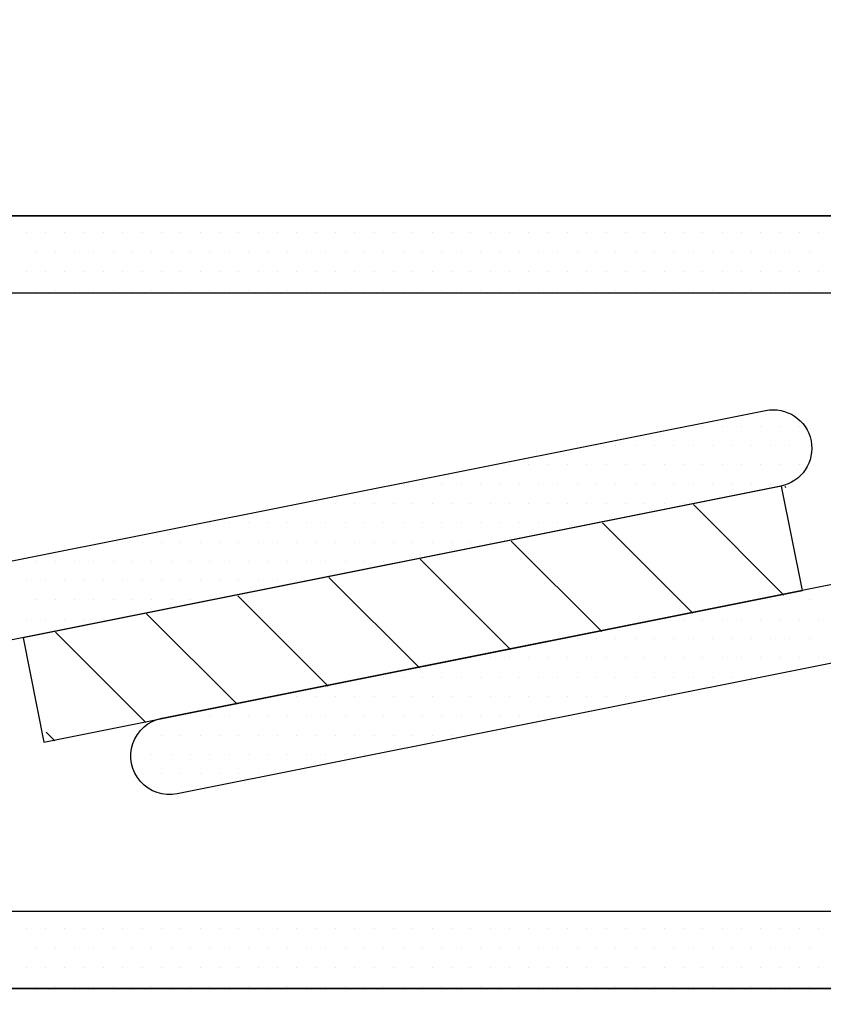
# Model space of a CAD drawing. Units: millimetres. Extents: x 95.8 to 187.3, y 49.6 to 79.8.
# Drawn here: x 174.2 to 174.9, y 62.1 to 62.9 of the extents above; entities that cross this region are included whole.
import ezdxf

# ---------------------------------------------------------------- set-up
doc = ezdxf.new("R2010")
doc.units = ezdxf.units.MM
doc.layers.get('0').update_dxf_attribs({"linetype": 'CONTINUOUS'})

# ---------------------------------------------------------------- blocks, each defined once
blk = doc.blocks.new('*X21')
at = {"linetype": 'Continuous'}
for p, q in [((123.69033, 62.73836), (123.69033, 62.73836)), ((123.70595, 62.73836), (123.70595, 62.73836)), ((123.72158, 62.73836), (123.72158, 62.73836)), ((123.7372, 62.73836), (123.7372, 62.73836)), ((123.75283, 62.73836), (123.75283, 62.73836)), ((123.76845, 62.73836), (123.76845, 62.73836)), ((123.78408, 62.73836), (123.78408, 62.73836)), ((123.7997, 62.73836), (123.7997, 62.73836)), ((123.81533, 62.73836), (123.81533, 62.73836)), ((123.83095, 62.73836), (123.83095, 62.73836)), ((123.84658, 62.73836), (123.84658, 62.73836)), ((123.8622, 62.73836), (123.8622, 62.73836)), ((123.87783, 62.73836), (123.87783, 62.73836)), ((123.89345, 62.73836), (123.89345, 62.73836)), ((123.90908, 62.73836), (123.90908, 62.73836)), ((123.9247, 62.73836), (123.9247, 62.73836)), ((123.94033, 62.73836), (123.94033, 62.73836)), ((123.95595, 62.73836), (123.95595, 62.73836)), ((123.97158, 62.73836), (123.97158, 62.73836)), ((123.9872, 62.73836), (123.9872, 62.73836)), ((124.00283, 62.73836), (124.00283, 62.73836)), ((124.01845, 62.73836), (124.01845, 62.73836)), ((124.03408, 62.73836), (124.03408, 62.73836)), ((124.0497, 62.73836), (124.0497, 62.73836)), ((124.06533, 62.73836), (124.06533, 62.73836)), ((124.08095, 62.73836), (124.08095, 62.73836)), ((124.09658, 62.73836), (124.09658, 62.73836)), ((124.1122, 62.73836), (124.1122, 62.73836)), ((124.12783, 62.73836), (124.12783, 62.73836)), ((124.14345, 62.73836), (124.14345, 62.73836)), ((124.15908, 62.73836), (124.15908, 62.73836)), ((124.1747, 62.73836), (124.1747, 62.73836)), ((124.19033, 62.73836), (124.19033, 62.73836)), ((124.20595, 62.73836), (124.20595, 62.73836)), ((124.22158, 62.73836), (124.22158, 62.73836)), ((124.2372, 62.73836), (124.2372, 62.73836)), ((124.25283, 62.73836), (124.25283, 62.73836)), ((124.26845, 62.73836), (124.26845, 62.73836)), ((124.28408, 62.73836), (124.28408, 62.73836)), ((124.2997, 62.73836), (124.2997, 62.73836)), ((124.31533, 62.73836), (124.31533, 62.73836)), ((124.33095, 62.73836), (124.33095, 62.73836)), ((123.69814, 62.72273), (123.69814, 62.72273)), ((123.71376, 62.72273), (123.71376, 62.72273)), ((123.72939, 62.72273), (123.72939, 62.72273)), ((123.74501, 62.72273), (123.74501, 62.72273)), ((123.76064, 62.72273), (123.76064, 62.72273)), ((123.77626, 62.72273), (123.77626, 62.72273)), ((123.79189, 62.72273), (123.79189, 62.72273)), ((123.80751, 62.72273), (123.80751, 62.72273)), ((123.82314, 62.72273), (123.82314, 62.72273)), ((123.83876, 62.72273), (123.83876, 62.72273)), ((123.85439, 62.72273), (123.85439, 62.72273)), ((123.87001, 62.72273), (123.87001, 62.72273)), ((123.88564, 62.72273), (123.88564, 62.72273)), ((123.90126, 62.72273), (123.90126, 62.72273)), ((123.91689, 62.72273), (123.91689, 62.72273)), ((123.93251, 62.72273), (123.93251, 62.72273)), ((123.94814, 62.72273), (123.94814, 62.72273)), ((123.96376, 62.72273), (123.96376, 62.72273)), ((123.97939, 62.72273), (123.97939, 62.72273)), ((123.99501, 62.72273), (123.99501, 62.72273)), ((124.01064, 62.72273), (124.01064, 62.72273)), ((124.02626, 62.72273), (124.02626, 62.72273)), ((124.04189, 62.72273), (124.04189, 62.72273)), ((124.05751, 62.72273), (124.05751, 62.72273)), ((124.07314, 62.72273), (124.07314, 62.72273)), ((124.08876, 62.72273), (124.08876, 62.72273)), ((124.10439, 62.72273), (124.10439, 62.72273)), ((124.12001, 62.72273), (124.12001, 62.72273)), ((124.13564, 62.72273), (124.13564, 62.72273)), ((124.15126, 62.72273), (124.15126, 62.72273)), ((124.16689, 62.72273), (124.16689, 62.72273)), ((124.18251, 62.72273), (124.18251, 62.72273)), ((124.19814, 62.72273), (124.19814, 62.72273)), ((124.21376, 62.72273), (124.21376, 62.72273)), ((124.22939, 62.72273), (124.22939, 62.72273)), ((124.24501, 62.72273), (124.24501, 62.72273)), ((124.26064, 62.72273), (124.26064, 62.72273)), ((124.27626, 62.72273), (124.27626, 62.72273)), ((124.29189, 62.72273), (124.29189, 62.72273)), ((124.30751, 62.72273), (124.30751, 62.72273)), ((124.32314, 62.72273), (124.32314, 62.72273)), ((123.69033, 62.70711), (123.69033, 62.70711)), ((123.70595, 62.70711), (123.70595, 62.70711)), ((123.72158, 62.70711), (123.72158, 62.70711)), ((123.7372, 62.70711), (123.7372, 62.70711)), ((123.75283, 62.70711), (123.75283, 62.70711)), ((123.76845, 62.70711), (123.76845, 62.70711)), ((123.78408, 62.70711), (123.78408, 62.70711)), ((123.7997, 62.70711), (123.7997, 62.70711)), ((123.81533, 62.70711), (123.81533, 62.70711)), ((123.83095, 62.70711), (123.83095, 62.70711)), ((123.84658, 62.70711), (123.84658, 62.70711)), ((123.8622, 62.70711), (123.8622, 62.70711)), ((123.87783, 62.70711), (123.87783, 62.70711)), ((123.89345, 62.70711), (123.89345, 62.70711)), ((123.90908, 62.70711), (123.90908, 62.70711)), ((123.9247, 62.70711), (123.9247, 62.70711)), ((123.94033, 62.70711), (123.94033, 62.70711)), ((123.95595, 62.70711), (123.95595, 62.70711)), ((123.97158, 62.70711), (123.97158, 62.70711)), ((123.9872, 62.70711), (123.9872, 62.70711)), ((124.00283, 62.70711), (124.00283, 62.70711)), ((124.01845, 62.70711), (124.01845, 62.70711)), ((124.03408, 62.70711), (124.03408, 62.70711)), ((124.0497, 62.70711), (124.0497, 62.70711)), ((124.06533, 62.70711), (124.06533, 62.70711)), ((124.08095, 62.70711), (124.08095, 62.70711)), ((124.09658, 62.70711), (124.09658, 62.70711)), ((124.1122, 62.70711), (124.1122, 62.70711)), ((124.12783, 62.70711), (124.12783, 62.70711)), ((124.14345, 62.70711), (124.14345, 62.70711)), ((124.15908, 62.70711), (124.15908, 62.70711)), ((124.1747, 62.70711), (124.1747, 62.70711)), ((124.19033, 62.70711), (124.19033, 62.70711)), ((124.20595, 62.70711), (124.20595, 62.70711)), ((124.22158, 62.70711), (124.22158, 62.70711)), ((124.2372, 62.70711), (124.2372, 62.70711)), ((124.25283, 62.70711), (124.25283, 62.70711)), ((124.26845, 62.70711), (124.26845, 62.70711)), ((124.28408, 62.70711), (124.28408, 62.70711)), ((124.2997, 62.70711), (124.2997, 62.70711)), ((124.31533, 62.70711), (124.31533, 62.70711)), ((124.33095, 62.70711), (124.33095, 62.70711)), ((123.69814, 62.69148), (123.69814, 62.69148)), ((123.71376, 62.69148), (123.71376, 62.69148)), ((123.72939, 62.69148), (123.72939, 62.69148)), ((123.74501, 62.69148), (123.74501, 62.69148)), ((123.76064, 62.69148), (123.76064, 62.69148)), ((123.77626, 62.69148), (123.77626, 62.69148)), ((123.79189, 62.69148), (123.79189, 62.69148)), ((123.80751, 62.69148), (123.80751, 62.69148)), ((123.82314, 62.69148), (123.82314, 62.69148)), ((123.83876, 62.69148), (123.83876, 62.69148)), ((123.85439, 62.69148), (123.85439, 62.69148)), ((123.87001, 62.69148), (123.87001, 62.69148)), ((123.88564, 62.69148), (123.88564, 62.69148)), ((123.90126, 62.69148), (123.90126, 62.69148)), ((123.91689, 62.69148), (123.91689, 62.69148)), ((123.93251, 62.69148), (123.93251, 62.69148)), ((123.94814, 62.69148), (123.94814, 62.69148)), ((123.96376, 62.69148), (123.96376, 62.69148)), ((123.97939, 62.69148), (123.97939, 62.69148)), ((123.99501, 62.69148), (123.99501, 62.69148)), ((124.01064, 62.69148), (124.01064, 62.69148)), ((124.02626, 62.69148), (124.02626, 62.69148)), ((124.04189, 62.69148), (124.04189, 62.69148)), ((124.05751, 62.69148), (124.05751, 62.69148)), ((124.07314, 62.69148), (124.07314, 62.69148)), ((124.08876, 62.69148), (124.08876, 62.69148)), ((124.10439, 62.69148), (124.10439, 62.69148)), ((124.12001, 62.69148), (124.12001, 62.69148)), ((124.13564, 62.69148), (124.13564, 62.69148)), ((124.15126, 62.69148), (124.15126, 62.69148)), ((124.16689, 62.69148), (124.16689, 62.69148)), ((124.18251, 62.69148), (124.18251, 62.69148)), ((124.19814, 62.69148), (124.19814, 62.69148)), ((124.21376, 62.69148), (124.21376, 62.69148)), ((124.22939, 62.69148), (124.22939, 62.69148)), ((124.24501, 62.69148), (124.24501, 62.69148)), ((124.26064, 62.69148), (124.26064, 62.69148)), ((124.27626, 62.69148), (124.27626, 62.69148)), ((124.29189, 62.69148), (124.29189, 62.69148)), ((124.30751, 62.69148), (124.30751, 62.69148)), ((124.32314, 62.69148), (124.32314, 62.69148)), ((124.29189, 62.44148), (124.29189, 62.44148)), ((124.30751, 62.44148), (124.30751, 62.44148)), ((124.32314, 62.44148), (124.32314, 62.44148)), ((124.20595, 62.42586), (124.20595, 62.42586)), ((124.22158, 62.42586), (124.22158, 62.42586)), ((124.2372, 62.42586), (124.2372, 62.42586)), ((124.25283, 62.42586), (124.25283, 62.42586)), ((124.26845, 62.42586), (124.26845, 62.42586)), ((124.28408, 62.42586), (124.28408, 62.42586)), ((124.2997, 62.42586), (124.2997, 62.42586)), ((124.31533, 62.42586), (124.31533, 62.42586)), ((124.33095, 62.42586), (124.33095, 62.42586)), ((124.13564, 62.41023), (124.13564, 62.41023)), ((124.15126, 62.41023), (124.15126, 62.41023)), ((124.16689, 62.41023), (124.16689, 62.41023)), ((124.18251, 62.41023), (124.18251, 62.41023)), ((124.19814, 62.41023), (124.19814, 62.41023)), ((124.21376, 62.41023), (124.21376, 62.41023)), ((124.22939, 62.41023), (124.22939, 62.41023)), ((124.24501, 62.41023), (124.24501, 62.41023)), ((124.26064, 62.41023), (124.26064, 62.41023)), ((124.27626, 62.41023), (124.27626, 62.41023)), ((124.29189, 62.41023), (124.29189, 62.41023)), ((124.30751, 62.41023), (124.30751, 62.41023)), ((124.32314, 62.41023), (124.32314, 62.41023)), ((124.0497, 62.39461), (124.0497, 62.39461)), ((124.06533, 62.39461), (124.06533, 62.39461)), ((124.08095, 62.39461), (124.08095, 62.39461)), ((124.09658, 62.39461), (124.09658, 62.39461)), ((124.1122, 62.39461), (124.1122, 62.39461)), ((124.12783, 62.39461), (124.12783, 62.39461)), ((124.14345, 62.39461), (124.14345, 62.39461)), ((124.15908, 62.39461), (124.15908, 62.39461)), ((124.1747, 62.39461), (124.1747, 62.39461)), ((124.19033, 62.39461), (124.19033, 62.39461)), ((124.20595, 62.39461), (124.20595, 62.39461)), ((124.22158, 62.39461), (124.22158, 62.39461)), ((124.2372, 62.39461), (124.2372, 62.39461)), ((124.25283, 62.39461), (124.25283, 62.39461)), ((124.26845, 62.39461), (124.26845, 62.39461)), ((124.28408, 62.39461), (124.28408, 62.39461)), ((124.2997, 62.39461), (124.2997, 62.39461)), ((124.31533, 62.39461), (124.31533, 62.39461)), ((124.33095, 62.39461), (124.33095, 62.39461)), ((123.97939, 62.37898), (123.97939, 62.37898)), ((123.99501, 62.37898), (123.99501, 62.37898)), ((124.01064, 62.37898), (124.01064, 62.37898)), ((124.02626, 62.37898), (124.02626, 62.37898)), ((124.04189, 62.37898), (124.04189, 62.37898)), ((124.05751, 62.37898), (124.05751, 62.37898)), ((124.07314, 62.37898), (124.07314, 62.37898)), ((124.08876, 62.37898), (124.08876, 62.37898)), ((124.10439, 62.37898), (124.10439, 62.37898)), ((124.12001, 62.37898), (124.12001, 62.37898)), ((124.13564, 62.37898), (124.13564, 62.37898)), ((124.15126, 62.37898), (124.15126, 62.37898)), ((124.16689, 62.37898), (124.16689, 62.37898)), ((124.18251, 62.37898), (124.18251, 62.37898)), ((124.19814, 62.37898), (124.19814, 62.37898)), ((124.21376, 62.37898), (124.21376, 62.37898)), ((124.22939, 62.37898), (124.22939, 62.37898)), ((124.24501, 62.37898), (124.24501, 62.37898)), ((124.26064, 62.37898), (124.26064, 62.37898)), ((124.27626, 62.37898), (124.27626, 62.37898)), ((123.89345, 62.36336), (123.89345, 62.36336)), ((123.90908, 62.36336), (123.90908, 62.36336)), ((123.9247, 62.36336), (123.9247, 62.36336)), ((123.94033, 62.36336), (123.94033, 62.36336)), ((123.95595, 62.36336), (123.95595, 62.36336)), ((123.97158, 62.36336), (123.97158, 62.36336)), ((123.9872, 62.36336), (123.9872, 62.36336)), ((124.00283, 62.36336), (124.00283, 62.36336)), ((124.01845, 62.36336), (124.01845, 62.36336)), ((124.03408, 62.36336), (124.03408, 62.36336)), ((124.0497, 62.36336), (124.0497, 62.36336)), ((124.06533, 62.36336), (124.06533, 62.36336)), ((124.08095, 62.36336), (124.08095, 62.36336)), ((124.09658, 62.36336), (124.09658, 62.36336)), ((124.1122, 62.36336), (124.1122, 62.36336)), ((124.12783, 62.36336), (124.12783, 62.36336)), ((124.14345, 62.36336), (124.14345, 62.36336)), ((124.15908, 62.36336), (124.15908, 62.36336)), ((124.1747, 62.36336), (124.1747, 62.36336)), ((124.19033, 62.36336), (124.19033, 62.36336)), ((123.82314, 62.34773), (123.82314, 62.34773)), ((123.83876, 62.34773), (123.83876, 62.34773)), ((123.85439, 62.34773), (123.85439, 62.34773)), ((123.87001, 62.34773), (123.87001, 62.34773)), ((123.88564, 62.34773), (123.88564, 62.34773)), ((123.90126, 62.34773), (123.90126, 62.34773)), ((123.91689, 62.34773), (123.91689, 62.34773)), ((123.93251, 62.34773), (123.93251, 62.34773)), ((123.94814, 62.34773), (123.94814, 62.34773)), ((123.96376, 62.34773), (123.96376, 62.34773)), ((123.97939, 62.34773), (123.97939, 62.34773)), ((123.99501, 62.34773), (123.99501, 62.34773)), ((124.01064, 62.34773), (124.01064, 62.34773)), ((124.02626, 62.34773), (124.02626, 62.34773)), ((124.04189, 62.34773), (124.04189, 62.34773)), ((124.05751, 62.34773), (124.05751, 62.34773)), ((124.07314, 62.34773), (124.07314, 62.34773)), ((124.08876, 62.34773), (124.08876, 62.34773)), ((124.10439, 62.34773), (124.10439, 62.34773)), ((124.12001, 62.34773), (124.12001, 62.34773)), ((123.78408, 62.33211), (123.78408, 62.33211)), ((123.7997, 62.33211), (123.7997, 62.33211)), ((123.81533, 62.33211), (123.81533, 62.33211)), ((123.83095, 62.33211), (123.83095, 62.33211)), ((123.84658, 62.33211), (123.84658, 62.33211)), ((123.8622, 62.33211), (123.8622, 62.33211)), ((123.87783, 62.33211), (123.87783, 62.33211)), ((123.89345, 62.33211), (123.89345, 62.33211)), ((123.90908, 62.33211), (123.90908, 62.33211)), ((123.9247, 62.33211), (123.9247, 62.33211)), ((123.94033, 62.33211), (123.94033, 62.33211)), ((123.95595, 62.33211), (123.95595, 62.33211)), ((123.97158, 62.33211), (123.97158, 62.33211)), ((123.9872, 62.33211), (123.9872, 62.33211)), ((124.00283, 62.33211), (124.00283, 62.33211)), ((124.01845, 62.33211), (124.01845, 62.33211)), ((124.03408, 62.33211), (124.03408, 62.33211)), ((123.79189, 62.31648), (123.79189, 62.31648)), ((123.80751, 62.31648), (123.80751, 62.31648)), ((123.82314, 62.31648), (123.82314, 62.31648)), ((123.83876, 62.31648), (123.83876, 62.31648)), ((123.85439, 62.31648), (123.85439, 62.31648)), ((123.87001, 62.31648), (123.87001, 62.31648)), ((123.88564, 62.31648), (123.88564, 62.31648)), ((123.90126, 62.31648), (123.90126, 62.31648)), ((123.91689, 62.31648), (123.91689, 62.31648)), ((123.93251, 62.31648), (123.93251, 62.31648)), ((123.94814, 62.31648), (123.94814, 62.31648)), ((123.96376, 62.31648), (123.96376, 62.31648)), ((123.78408, 62.30086), (123.78408, 62.30086)), ((123.7997, 62.30086), (123.7997, 62.30086)), ((123.81533, 62.30086), (123.81533, 62.30086)), ((123.83095, 62.30086), (123.83095, 62.30086)), ((123.84658, 62.30086), (123.84658, 62.30086)), ((123.8622, 62.30086), (123.8622, 62.30086)), ((123.87783, 62.30086), (123.87783, 62.30086))]:
    blk.add_line(p, q, dxfattribs=at)
blk = doc.blocks.new('*X22')
at = {"linetype": 'Continuous'}
for p, q in [((124.2372, 62.58211), (124.2372, 62.58211)), ((124.25283, 62.58211), (124.25283, 62.58211)), ((124.26845, 62.58211), (124.26845, 62.58211)), ((124.28408, 62.58211), (124.28408, 62.58211)), ((124.2997, 62.58211), (124.2997, 62.58211)), ((124.31533, 62.58211), (124.31533, 62.58211)), ((124.15126, 62.56648), (124.15126, 62.56648)), ((124.16689, 62.56648), (124.16689, 62.56648)), ((124.18251, 62.56648), (124.18251, 62.56648)), ((124.19814, 62.56648), (124.19814, 62.56648)), ((124.21376, 62.56648), (124.21376, 62.56648)), ((124.22939, 62.56648), (124.22939, 62.56648)), ((124.24501, 62.56648), (124.24501, 62.56648)), ((124.26064, 62.56648), (124.26064, 62.56648)), ((124.27626, 62.56648), (124.27626, 62.56648)), ((124.29189, 62.56648), (124.29189, 62.56648)), ((124.30751, 62.56648), (124.30751, 62.56648)), ((124.32314, 62.56648), (124.32314, 62.56648)), ((124.08095, 62.55086), (124.08095, 62.55086)), ((124.09658, 62.55086), (124.09658, 62.55086)), ((124.1122, 62.55086), (124.1122, 62.55086)), ((124.12783, 62.55086), (124.12783, 62.55086)), ((124.14345, 62.55086), (124.14345, 62.55086)), ((124.15908, 62.55086), (124.15908, 62.55086)), ((124.1747, 62.55086), (124.1747, 62.55086)), ((124.19033, 62.55086), (124.19033, 62.55086)), ((124.20595, 62.55086), (124.20595, 62.55086)), ((124.22158, 62.55086), (124.22158, 62.55086)), ((124.2372, 62.55086), (124.2372, 62.55086)), ((124.25283, 62.55086), (124.25283, 62.55086)), ((124.26845, 62.55086), (124.26845, 62.55086)), ((124.28408, 62.55086), (124.28408, 62.55086)), ((124.2997, 62.55086), (124.2997, 62.55086)), ((124.31533, 62.55086), (124.31533, 62.55086)), ((123.99501, 62.53523), (123.99501, 62.53523)), ((124.01064, 62.53523), (124.01064, 62.53523)), ((124.02626, 62.53523), (124.02626, 62.53523)), ((124.04189, 62.53523), (124.04189, 62.53523)), ((124.05751, 62.53523), (124.05751, 62.53523)), ((124.07314, 62.53523), (124.07314, 62.53523)), ((124.08876, 62.53523), (124.08876, 62.53523)), ((124.10439, 62.53523), (124.10439, 62.53523)), ((124.12001, 62.53523), (124.12001, 62.53523)), ((124.13564, 62.53523), (124.13564, 62.53523)), ((124.15126, 62.53523), (124.15126, 62.53523)), ((124.16689, 62.53523), (124.16689, 62.53523)), ((124.18251, 62.53523), (124.18251, 62.53523)), ((124.19814, 62.53523), (124.19814, 62.53523)), ((124.21376, 62.53523), (124.21376, 62.53523)), ((124.22939, 62.53523), (124.22939, 62.53523)), ((124.24501, 62.53523), (124.24501, 62.53523)), ((124.26064, 62.53523), (124.26064, 62.53523)), ((124.27626, 62.53523), (124.27626, 62.53523)), ((124.29189, 62.53523), (124.29189, 62.53523)), ((123.9247, 62.51961), (123.9247, 62.51961)), ((123.94033, 62.51961), (123.94033, 62.51961)), ((123.95595, 62.51961), (123.95595, 62.51961)), ((123.97158, 62.51961), (123.97158, 62.51961)), ((123.9872, 62.51961), (123.9872, 62.51961)), ((124.00283, 62.51961), (124.00283, 62.51961)), ((124.01845, 62.51961), (124.01845, 62.51961)), ((124.03408, 62.51961), (124.03408, 62.51961)), ((124.0497, 62.51961), (124.0497, 62.51961)), ((124.06533, 62.51961), (124.06533, 62.51961)), ((124.08095, 62.51961), (124.08095, 62.51961)), ((124.09658, 62.51961), (124.09658, 62.51961)), ((124.1122, 62.51961), (124.1122, 62.51961)), ((124.12783, 62.51961), (124.12783, 62.51961)), ((124.14345, 62.51961), (124.14345, 62.51961)), ((124.15908, 62.51961), (124.15908, 62.51961)), ((124.1747, 62.51961), (124.1747, 62.51961)), ((124.19033, 62.51961), (124.19033, 62.51961)), ((124.20595, 62.51961), (124.20595, 62.51961)), ((124.22158, 62.51961), (124.22158, 62.51961)), ((123.83876, 62.50398), (123.83876, 62.50398)), ((123.85439, 62.50398), (123.85439, 62.50398)), ((123.87001, 62.50398), (123.87001, 62.50398)), ((123.88564, 62.50398), (123.88564, 62.50398)), ((123.90126, 62.50398), (123.90126, 62.50398)), ((123.91689, 62.50398), (123.91689, 62.50398)), ((123.93251, 62.50398), (123.93251, 62.50398)), ((123.94814, 62.50398), (123.94814, 62.50398)), ((123.96376, 62.50398), (123.96376, 62.50398)), ((123.97939, 62.50398), (123.97939, 62.50398)), ((123.99501, 62.50398), (123.99501, 62.50398)), ((124.01064, 62.50398), (124.01064, 62.50398)), ((124.02626, 62.50398), (124.02626, 62.50398)), ((124.04189, 62.50398), (124.04189, 62.50398)), ((124.05751, 62.50398), (124.05751, 62.50398)), ((124.07314, 62.50398), (124.07314, 62.50398)), ((124.08876, 62.50398), (124.08876, 62.50398)), ((124.10439, 62.50398), (124.10439, 62.50398)), ((124.12001, 62.50398), (124.12001, 62.50398)), ((124.13564, 62.50398), (124.13564, 62.50398)), ((124.15126, 62.50398), (124.15126, 62.50398)), ((123.76845, 62.48836), (123.76845, 62.48836)), ((123.78408, 62.48836), (123.78408, 62.48836)), ((123.7997, 62.48836), (123.7997, 62.48836)), ((123.81533, 62.48836), (123.81533, 62.48836)), ((123.83095, 62.48836), (123.83095, 62.48836)), ((123.84658, 62.48836), (123.84658, 62.48836)), ((123.8622, 62.48836), (123.8622, 62.48836)), ((123.87783, 62.48836), (123.87783, 62.48836)), ((123.89345, 62.48836), (123.89345, 62.48836)), ((123.90908, 62.48836), (123.90908, 62.48836)), ((123.9247, 62.48836), (123.9247, 62.48836)), ((123.94033, 62.48836), (123.94033, 62.48836)), ((123.95595, 62.48836), (123.95595, 62.48836)), ((123.97158, 62.48836), (123.97158, 62.48836)), ((123.9872, 62.48836), (123.9872, 62.48836)), ((124.00283, 62.48836), (124.00283, 62.48836)), ((124.01845, 62.48836), (124.01845, 62.48836)), ((124.03408, 62.48836), (124.03408, 62.48836)), ((124.0497, 62.48836), (124.0497, 62.48836)), ((124.06533, 62.48836), (124.06533, 62.48836)), ((123.69814, 62.47273), (123.69814, 62.47273)), ((123.71376, 62.47273), (123.71376, 62.47273)), ((123.72939, 62.47273), (123.72939, 62.47273)), ((123.74501, 62.47273), (123.74501, 62.47273)), ((123.76064, 62.47273), (123.76064, 62.47273)), ((123.77626, 62.47273), (123.77626, 62.47273)), ((123.79189, 62.47273), (123.79189, 62.47273)), ((123.80751, 62.47273), (123.80751, 62.47273)), ((123.82314, 62.47273), (123.82314, 62.47273)), ((123.83876, 62.47273), (123.83876, 62.47273)), ((123.85439, 62.47273), (123.85439, 62.47273)), ((123.87001, 62.47273), (123.87001, 62.47273)), ((123.88564, 62.47273), (123.88564, 62.47273)), ((123.90126, 62.47273), (123.90126, 62.47273)), ((123.91689, 62.47273), (123.91689, 62.47273)), ((123.93251, 62.47273), (123.93251, 62.47273)), ((123.94814, 62.47273), (123.94814, 62.47273)), ((123.96376, 62.47273), (123.96376, 62.47273)), ((123.97939, 62.47273), (123.97939, 62.47273)), ((123.99501, 62.47273), (123.99501, 62.47273)), ((123.69033, 62.45711), (123.69033, 62.45711)), ((123.70595, 62.45711), (123.70595, 62.45711)), ((123.72158, 62.45711), (123.72158, 62.45711)), ((123.7372, 62.45711), (123.7372, 62.45711)), ((123.75283, 62.45711), (123.75283, 62.45711)), ((123.76845, 62.45711), (123.76845, 62.45711)), ((123.78408, 62.45711), (123.78408, 62.45711)), ((123.7997, 62.45711), (123.7997, 62.45711)), ((123.81533, 62.45711), (123.81533, 62.45711)), ((123.83095, 62.45711), (123.83095, 62.45711)), ((123.84658, 62.45711), (123.84658, 62.45711)), ((123.8622, 62.45711), (123.8622, 62.45711)), ((123.87783, 62.45711), (123.87783, 62.45711)), ((123.89345, 62.45711), (123.89345, 62.45711)), ((123.90908, 62.45711), (123.90908, 62.45711)), ((123.69814, 62.44148), (123.69814, 62.44148)), ((123.71376, 62.44148), (123.71376, 62.44148)), ((123.72939, 62.44148), (123.72939, 62.44148)), ((123.74501, 62.44148), (123.74501, 62.44148)), ((123.76064, 62.44148), (123.76064, 62.44148)), ((123.77626, 62.44148), (123.77626, 62.44148)), ((123.79189, 62.44148), (123.79189, 62.44148)), ((123.80751, 62.44148), (123.80751, 62.44148)), ((123.82314, 62.44148), (123.82314, 62.44148)), ((123.83876, 62.44148), (123.83876, 62.44148)), ((123.69033, 62.42586), (123.69033, 62.42586)), ((123.70595, 62.42586), (123.70595, 62.42586)), ((123.72158, 62.42586), (123.72158, 62.42586)), ((123.7372, 62.42586), (123.7372, 62.42586)), ((123.75283, 62.42586), (123.75283, 62.42586)), ((123.69033, 62.17586), (123.69033, 62.17586)), ((123.70595, 62.17586), (123.70595, 62.17586)), ((123.72158, 62.17586), (123.72158, 62.17586)), ((123.7372, 62.17586), (123.7372, 62.17586)), ((123.75283, 62.17586), (123.75283, 62.17586)), ((123.76845, 62.17586), (123.76845, 62.17586)), ((123.78408, 62.17586), (123.78408, 62.17586)), ((123.7997, 62.17586), (123.7997, 62.17586)), ((123.81533, 62.17586), (123.81533, 62.17586)), ((123.83095, 62.17586), (123.83095, 62.17586)), ((123.84658, 62.17586), (123.84658, 62.17586)), ((123.8622, 62.17586), (123.8622, 62.17586)), ((123.87783, 62.17586), (123.87783, 62.17586)), ((123.89345, 62.17586), (123.89345, 62.17586)), ((123.90908, 62.17586), (123.90908, 62.17586)), ((123.9247, 62.17586), (123.9247, 62.17586)), ((123.94033, 62.17586), (123.94033, 62.17586)), ((123.95595, 62.17586), (123.95595, 62.17586)), ((123.97158, 62.17586), (123.97158, 62.17586)), ((123.9872, 62.17586), (123.9872, 62.17586)), ((124.00283, 62.17586), (124.00283, 62.17586)), ((124.01845, 62.17586), (124.01845, 62.17586)), ((124.03408, 62.17586), (124.03408, 62.17586)), ((124.0497, 62.17586), (124.0497, 62.17586)), ((124.06533, 62.17586), (124.06533, 62.17586)), ((124.08095, 62.17586), (124.08095, 62.17586)), ((124.09658, 62.17586), (124.09658, 62.17586)), ((124.1122, 62.17586), (124.1122, 62.17586)), ((124.12783, 62.17586), (124.12783, 62.17586)), ((124.14345, 62.17586), (124.14345, 62.17586)), ((124.15908, 62.17586), (124.15908, 62.17586)), ((124.1747, 62.17586), (124.1747, 62.17586)), ((124.19033, 62.17586), (124.19033, 62.17586)), ((124.20595, 62.17586), (124.20595, 62.17586)), ((124.22158, 62.17586), (124.22158, 62.17586)), ((124.2372, 62.17586), (124.2372, 62.17586)), ((124.25283, 62.17586), (124.25283, 62.17586)), ((124.26845, 62.17586), (124.26845, 62.17586)), ((124.28408, 62.17586), (124.28408, 62.17586)), ((124.2997, 62.17586), (124.2997, 62.17586)), ((124.31533, 62.17586), (124.31533, 62.17586)), ((124.33095, 62.17586), (124.33095, 62.17586)), ((123.69814, 62.16023), (123.69814, 62.16023)), ((123.71376, 62.16023), (123.71376, 62.16023)), ((123.72939, 62.16023), (123.72939, 62.16023)), ((123.74501, 62.16023), (123.74501, 62.16023)), ((123.76064, 62.16023), (123.76064, 62.16023)), ((123.77626, 62.16023), (123.77626, 62.16023)), ((123.79189, 62.16023), (123.79189, 62.16023)), ((123.80751, 62.16023), (123.80751, 62.16023)), ((123.82314, 62.16023), (123.82314, 62.16023)), ((123.83876, 62.16023), (123.83876, 62.16023)), ((123.85439, 62.16023), (123.85439, 62.16023)), ((123.87001, 62.16023), (123.87001, 62.16023)), ((123.88564, 62.16023), (123.88564, 62.16023)), ((123.90126, 62.16023), (123.90126, 62.16023)), ((123.91689, 62.16023), (123.91689, 62.16023)), ((123.93251, 62.16023), (123.93251, 62.16023)), ((123.94814, 62.16023), (123.94814, 62.16023)), ((123.96376, 62.16023), (123.96376, 62.16023)), ((123.97939, 62.16023), (123.97939, 62.16023)), ((123.99501, 62.16023), (123.99501, 62.16023)), ((124.01064, 62.16023), (124.01064, 62.16023)), ((124.02626, 62.16023), (124.02626, 62.16023)), ((124.04189, 62.16023), (124.04189, 62.16023)), ((124.05751, 62.16023), (124.05751, 62.16023)), ((124.07314, 62.16023), (124.07314, 62.16023)), ((124.08876, 62.16023), (124.08876, 62.16023)), ((124.10439, 62.16023), (124.10439, 62.16023)), ((124.12001, 62.16023), (124.12001, 62.16023)), ((124.13564, 62.16023), (124.13564, 62.16023)), ((124.15126, 62.16023), (124.15126, 62.16023)), ((124.16689, 62.16023), (124.16689, 62.16023)), ((124.18251, 62.16023), (124.18251, 62.16023)), ((124.19814, 62.16023), (124.19814, 62.16023)), ((124.21376, 62.16023), (124.21376, 62.16023)), ((124.22939, 62.16023), (124.22939, 62.16023)), ((124.24501, 62.16023), (124.24501, 62.16023)), ((124.26064, 62.16023), (124.26064, 62.16023)), ((124.27626, 62.16023), (124.27626, 62.16023)), ((124.29189, 62.16023), (124.29189, 62.16023)), ((124.30751, 62.16023), (124.30751, 62.16023)), ((124.32314, 62.16023), (124.32314, 62.16023)), ((123.69033, 62.14461), (123.69033, 62.14461)), ((123.70595, 62.14461), (123.70595, 62.14461)), ((123.72158, 62.14461), (123.72158, 62.14461)), ((123.7372, 62.14461), (123.7372, 62.14461)), ((123.75283, 62.14461), (123.75283, 62.14461)), ((123.76845, 62.14461), (123.76845, 62.14461)), ((123.78408, 62.14461), (123.78408, 62.14461)), ((123.7997, 62.14461), (123.7997, 62.14461)), ((123.81533, 62.14461), (123.81533, 62.14461)), ((123.83095, 62.14461), (123.83095, 62.14461)), ((123.84658, 62.14461), (123.84658, 62.14461)), ((123.8622, 62.14461), (123.8622, 62.14461)), ((123.87783, 62.14461), (123.87783, 62.14461)), ((123.89345, 62.14461), (123.89345, 62.14461)), ((123.90908, 62.14461), (123.90908, 62.14461)), ((123.9247, 62.14461), (123.9247, 62.14461)), ((123.94033, 62.14461), (123.94033, 62.14461)), ((123.95595, 62.14461), (123.95595, 62.14461)), ((123.97158, 62.14461), (123.97158, 62.14461)), ((123.9872, 62.14461), (123.9872, 62.14461)), ((124.00283, 62.14461), (124.00283, 62.14461)), ((124.01845, 62.14461), (124.01845, 62.14461)), ((124.03408, 62.14461), (124.03408, 62.14461)), ((124.0497, 62.14461), (124.0497, 62.14461)), ((124.06533, 62.14461), (124.06533, 62.14461)), ((124.08095, 62.14461), (124.08095, 62.14461)), ((124.09658, 62.14461), (124.09658, 62.14461)), ((124.1122, 62.14461), (124.1122, 62.14461)), ((124.12783, 62.14461), (124.12783, 62.14461)), ((124.14345, 62.14461), (124.14345, 62.14461)), ((124.15908, 62.14461), (124.15908, 62.14461)), ((124.1747, 62.14461), (124.1747, 62.14461)), ((124.19033, 62.14461), (124.19033, 62.14461)), ((124.20595, 62.14461), (124.20595, 62.14461)), ((124.22158, 62.14461), (124.22158, 62.14461)), ((124.2372, 62.14461), (124.2372, 62.14461)), ((124.25283, 62.14461), (124.25283, 62.14461)), ((124.26845, 62.14461), (124.26845, 62.14461)), ((124.28408, 62.14461), (124.28408, 62.14461)), ((124.2997, 62.14461), (124.2997, 62.14461)), ((124.31533, 62.14461), (124.31533, 62.14461)), ((124.33095, 62.14461), (124.33095, 62.14461)), ((123.69814, 62.12898), (123.69814, 62.12898)), ((123.71376, 62.12898), (123.71376, 62.12898)), ((123.72939, 62.12898), (123.72939, 62.12898)), ((123.74501, 62.12898), (123.74501, 62.12898)), ((123.76064, 62.12898), (123.76064, 62.12898)), ((123.77626, 62.12898), (123.77626, 62.12898)), ((123.79189, 62.12898), (123.79189, 62.12898)), ((123.80751, 62.12898), (123.80751, 62.12898)), ((123.82314, 62.12898), (123.82314, 62.12898)), ((123.83876, 62.12898), (123.83876, 62.12898)), ((123.85439, 62.12898), (123.85439, 62.12898)), ((123.87001, 62.12898), (123.87001, 62.12898)), ((123.88564, 62.12898), (123.88564, 62.12898)), ((123.90126, 62.12898), (123.90126, 62.12898)), ((123.91689, 62.12898), (123.91689, 62.12898)), ((123.93251, 62.12898), (123.93251, 62.12898)), ((123.94814, 62.12898), (123.94814, 62.12898)), ((123.96376, 62.12898), (123.96376, 62.12898)), ((123.97939, 62.12898), (123.97939, 62.12898)), ((123.99501, 62.12898), (123.99501, 62.12898)), ((124.01064, 62.12898), (124.01064, 62.12898)), ((124.02626, 62.12898), (124.02626, 62.12898)), ((124.04189, 62.12898), (124.04189, 62.12898)), ((124.05751, 62.12898), (124.05751, 62.12898)), ((124.07314, 62.12898), (124.07314, 62.12898)), ((124.08876, 62.12898), (124.08876, 62.12898)), ((124.10439, 62.12898), (124.10439, 62.12898)), ((124.12001, 62.12898), (124.12001, 62.12898)), ((124.13564, 62.12898), (124.13564, 62.12898)), ((124.15126, 62.12898), (124.15126, 62.12898)), ((124.16689, 62.12898), (124.16689, 62.12898)), ((124.18251, 62.12898), (124.18251, 62.12898)), ((124.19814, 62.12898), (124.19814, 62.12898)), ((124.21376, 62.12898), (124.21376, 62.12898)), ((124.22939, 62.12898), (124.22939, 62.12898)), ((124.24501, 62.12898), (124.24501, 62.12898)), ((124.26064, 62.12898), (124.26064, 62.12898)), ((124.27626, 62.12898), (124.27626, 62.12898)), ((124.29189, 62.12898), (124.29189, 62.12898)), ((124.30751, 62.12898), (124.30751, 62.12898)), ((124.32314, 62.12898), (124.32314, 62.12898))]:
    blk.add_line(p, q, dxfattribs=at)
blk = doc.blocks.new('*X24')
at = {"linetype": 'Continuous'}
for p, q in [((124.30439, 62.53235), (124.30343, 62.53331)), ((124.30286, 62.4455), (124.22977, 62.51858)), ((124.2292, 62.43076), (124.15611, 62.50385)), ((124.15554, 62.41603), (124.08246, 62.48912)), ((124.08189, 62.4013), (124.0088, 62.47439)), ((124.00823, 62.38657), (123.93514, 62.45966)), ((123.93457, 62.37184), (123.86149, 62.44492)), ((123.86092, 62.35711), (123.78783, 62.43019)), ((123.78726, 62.34238), (123.71417, 62.41546)), ((123.7136, 62.32764), (123.70654, 62.3347))]:
    blk.add_line(p, q, dxfattribs=at)

msp = doc.modelspace()

# ---------------------------------------------------------------- linework, layer by layer
at = {"linetype": 'Continuous'}
for points in [[(176.46688, 64.43971), (176.46688, 62.31784, -0.414214), (176.45125, 62.30221), (175.40054, 62.30221, -0.414214), (175.38491, 62.31784), (175.38491, 62.75221), (173.73922, 62.75221), (173.73922, 62.82509), (173.73922, 62.82509), (173.69059, 62.82509), (173.69059, 62.98339)], [(175.48965, 60.60648), (172.99813, 60.60621, -0.414249), (172.96688, 60.63746), (172.96688, 62.01876, -0.414214), (173.02938, 62.08126), (173.12839, 62.08126), (173.12839, 61.9984), (173.20891, 61.99842), (173.20891, 62.57723), (173.32691, 62.57724), (173.32691, 62.51428), (173.43091, 62.51427), (173.43091, 62.26426), (173.53691, 62.26427), (173.53691, 62.51427), (173.64091, 62.51428), (173.64091, 62.57728), (173.75991, 62.57729), (173.75991, 62.12721), (176.1541, 62.12721)]]:
    msp.add_lwpolyline(points, format="xyb", dxfattribs=at)
for points in [[(175.32241, 62.75221), (175.38491, 62.75221), (175.38491, 62.47096), (175.38491, 62.31471), (175.25991, 62.31471), (175.25991, 62.37721), (175.32241, 62.37721), (175.32241, 62.40846), (175.00991, 62.40846), (175.00991, 62.37721), (175.07241, 62.37721), (175.07241, 62.31471), (174.94741, 62.31471), (174.94741, 62.40722), (174.33467, 62.28468, -1), (174.32241, 62.34596), (174.94741, 62.47096), (175.32241, 62.47096), (175.32241, 62.68971), (173.75991, 62.68971), (173.75991, 62.75221), (175.38491, 62.75221), (175.38491, 62.68971)], [(173.82241, 62.12721), (173.75991, 62.12721), (173.75991, 62.40846), (173.75991, 62.56471), (173.88491, 62.56471), (173.88491, 62.50221), (173.82241, 62.50221), (173.82241, 62.47096), (174.13491, 62.47096), (174.13491, 62.50221), (174.07241, 62.50221), (174.07241, 62.56471), (174.19741, 62.56471), (174.19741, 62.4722), (174.81015, 62.59475, -1), (174.82241, 62.53346), (174.19741, 62.40846), (173.82241, 62.40846), (173.82241, 62.18971), (175.3849, 62.18971), (175.3849, 62.12721), (173.75991, 62.12721), (173.75991, 62.18971)]]:
    msp.add_lwpolyline(points, format="xyb")
msp.add_lwpolyline([(174.82306, 62.53346), (174.21019, 62.41089), (174.22706, 62.32656), (174.83992, 62.44913)], close=True)

# ---------------------------------------------------------------- block references
for name in ['*X21', '*X22', '*X24']:
    msp.add_blockref(name, (50.52223, 0))

doc.saveas('drawing.dxf')
